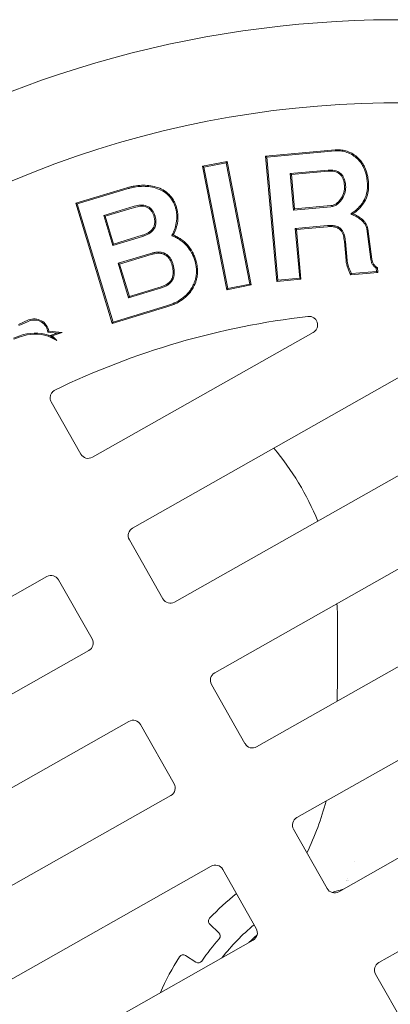
# Model space of a CAD drawing. Extents: x -1.5 to 15, y 1.5 to 28.2.
# Drawn here: x 2.8 to 2.9, y 26.3 to 26.6 of the extents above; entities that cross this region are included whole.
import ezdxf

# ---------------------------------------------------------------- set-up
doc = ezdxf.new("R2010")
doc.units = 0
doc.header["$MEASUREMENT"] = 0
doc.layers.get('0').update_dxf_attribs({"linetype": 'CONTINUOUS'})
doc.layers.add('image', color=7, linetype='CONTINUOUS')

# ---------------------------------------------------------------- blocks, each defined once
blk = doc.blocks.new('RWS_TOP')
at = {"color": 0, "linetype": 'Continuous', "lineweight": 0, "extrusion": (0, 1, 0)}
for p, q in [((1.2287, 0.292), (1.2287, 4.4248)), ((1.7336, 4.2876), (1.7336, 0.292)), ((2.2162, 0.292), (2.2162, 4.0096)), ((2.721, 3.7531), (2.721, 0.292)), ((3.2036, 0.292), (3.2036, 3.2596)), ((3.7084, 2.7995), (3.7084, 0.292)), ((1.2817, 0.651), (1.3472, 0.6851)), ((1.4371, 0.4681), (1.3667, 0.4459)), ((1.4371, 0.4681), (1.4371, 0.4681)), ((1.6828, 0.2413), (1.2795, 0.2413)), ((2.6702, 0.2413), (2.2669, 0.2413)), ((3.6577, 0.2413), (3.2543, 0.2413)), ((5.0296, -0.2313), (5.0246, -0.2714)), ((5.0362, -0.2322), (5.0312, -0.2724)), ((0.292, -0.2413), (0.6954, -0.2413)), ((0.7461, -0.292), (0.7461, -4.5533)), ((1.2287, -4.4248), (1.2287, -0.292)), ((1.2795, -0.2413), (1.6828, -0.2413)), ((1.7336, -0.292), (1.7336, -4.2876)), ((2.2162, -4.0096), (2.2162, -0.292)), ((2.2669, -0.2413), (2.6702, -0.2413)), ((2.721, -0.292), (2.721, -3.7531)), ((3.2036, -3.2596), (3.2036, -0.292)), ((3.2543, -0.2413), (3.6577, -0.2413)), ((3.7084, -0.292), (3.7084, -2.7995)), ((4.191, -1.7954), (4.191, -0.292)), ((4.2417, -0.2413), (4.5968, -0.2413)), ((5.0795, -0.3638), (5.0853, -0.2977)), ((5.0862, -0.3645), (5.092, -0.2982)), ((4.9461, -0.4177), (4.8984, -0.4493)), ((4.9362, -0.4322), (4.8984, -0.4493)), ((4.8984, -0.4493), (4.9343, -0.4397)), ((4.9231, -0.5002), (4.9699, -0.4357)), ((4.9343, -0.4397), (4.9231, -0.5002)), ((4.9428, -0.4305), (4.9343, -0.4397)), ((4.935, -0.4724), (4.9675, -0.4277)), ((4.9428, -0.4305), (4.935, -0.4724)), ((4.9503, -0.4229), (4.9362, -0.4322)), ((4.9362, -0.4322), (4.9428, -0.4305)), ((4.9503, -0.4229), (4.9461, -0.4177)), ((4.935, -0.4724), (4.9231, -0.5002)), ((4.7498, -1.1145), (4.824, -0.7859)), ((4.7564, -1.1159), (4.829, -0.7938)), ((4.829, -0.7938), (4.824, -0.7859)), ((4.824, -0.7859), (5.5508, -0.9497)), ((4.829, -0.7938), (5.5428, -0.9547)), ((2.3414, -0.9137), (2.2162, -0.8414)), ((4.9085, -0.9449), (4.8639, -1.1428)), ((4.9135, -0.9529), (4.8704, -1.1442)), ((4.9085, -0.9449), (4.9135, -0.9529)), ((5.1172, -0.9919), (4.9085, -0.9449)), ((5.1092, -0.997), (4.9135, -0.9529)), ((5.0726, -1.1898), (5.1172, -0.9919)), ((5.1172, -0.9919), (5.1092, -0.997)), ((5.5428, -0.9547), (5.4749, -1.2562)), ((5.5508, -0.9497), (5.4814, -1.2578)), ((5.5428, -0.9547), (5.5508, -0.9497)), ((5.0661, -1.1883), (5.1092, -0.997)), ((5.2253, -1.0164), (5.1848, -1.1965)), ((5.2303, -1.0244), (5.1913, -1.1979)), ((5.2253, -1.0164), (5.2303, -1.0244)), ((5.406, -1.057), (5.2253, -1.0164)), ((5.3981, -1.0621), (5.2303, -1.0244)), ((5.358, -1.2396), (5.3981, -1.0621)), ((5.3645, -1.2411), (5.406, -1.057)), ((5.406, -1.057), (5.3981, -1.0621)), ((5.1038, -1.3497), (5.1022, -1.3591)), ((4.6166, -1.6146), (4.6635, -1.4748)), ((4.625, -1.6104), (4.6677, -1.4833)), ((4.6677, -1.4833), (4.6635, -1.4748)), ((4.6635, -1.4748), (5.3717, -1.7117)), ((4.6677, -1.4833), (5.3632, -1.7159)), ((4.625, -1.6104), (4.6166, -1.6146)), ((5.3248, -1.8515), (4.6166, -1.6146)), ((5.3206, -1.8431), (4.625, -1.6104)), ((5.3632, -1.7159), (5.3206, -1.8431)), ((5.3717, -1.7117), (5.3248, -1.8515)), ((5.3632, -1.7159), (5.3717, -1.7117)), ((4.5004, -1.8878), (4.5597, -1.7573)), ((4.5093, -1.8844), (4.563, -1.7661)), ((4.563, -1.7661), (4.5597, -1.7573)), ((4.5597, -1.7573), (5.2399, -2.0658)), ((4.563, -1.7661), (5.2311, -2.0691)), ((5.3206, -1.8431), (5.3248, -1.8515)), ((4.5093, -1.8844), (4.5004, -1.8878)), ((4.7707, -2.0104), (4.5004, -1.8878)), ((4.7795, -2.007), (4.5093, -1.8844)), ((4.6941, -2.1794), (4.7707, -2.0104)), ((4.7001, -2.1822), (4.7795, -2.007)), ((4.7795, -2.007), (4.7707, -2.0104)), ((4.8792, -2.0522), (4.7877, -2.2539)), ((4.8825, -2.061), (4.7938, -2.2566)), ((4.8792, -2.0522), (4.8825, -2.061)), ((5.0777, -2.1423), (4.8792, -2.0522)), ((5.0689, -2.1456), (4.8825, -2.061)), ((5.2311, -2.0691), (5.0633, -2.4392)), ((5.2399, -2.0658), (5.0693, -2.4421)), ((5.2311, -2.0691), (5.2399, -2.0658)), ((4.3116, -2.3043), (4.3781, -2.1576)), ((4.979, -2.3439), (5.0689, -2.1456)), ((4.985, -2.3468), (5.0777, -2.1423)), ((5.0777, -2.1423), (5.0689, -2.1456)), ((4.3204, -2.301), (4.3823, -2.1646)), ((4.4626, -2.1812), (4.5657, -2.228)), ((4.4652, -2.175), (4.5684, -2.2219)), ((4.635, -2.2434), (4.6341, -2.2368)), ((4.3204, -2.301), (4.3116, -2.3043)), ((4.3376, -2.3161), (4.3116, -2.3043)), ((4.3375, -2.3087), (4.3204, -2.301)), ((4.5661, -2.3806), (4.3966, -2.3125)), ((4.5685, -2.3744), (4.399, -2.3062)), ((4.6922, -2.3354), (4.6868, -2.3476))]:
    blk.add_line(p, q, dxfattribs=at)
at = {"color": 0, "linetype": 'Continuous', "lineweight": 0}
for centre, radius, start, end in [((0, 0), 5.8928, 97.14001, 262.85999), ((0, 0), 5.8928, 277.14001, 82.85999), ((0, 0), 6.3868, 295.61244, 64.38756), ((0, 0), 1.5368, 27.91944, 36.91347), ((0, 0), 1.4127, 19.08325, 25.91675), ((0, 0), 1.3279, 10.46955, 22.28619), ((0, 0), 1.3279, 10.46938, 22.2884), ((0, 0), 1.5368, 17.08056, 17.08067), ((0, 0), 1.5368, 9.03375, 17.08056), ((0, 0), 1.27, 11.61741, 14.64747), ((0, 0), 1.27, 345.35253, 348.38259), ((3.0285, 0.8115), 1.8376, 214.95308, 225.19501), ((4.7549, -0.2208), 0.2745, 314.17144, 349.38226), ((4.7549, -0.2208), 0.2811, 314.0444, 349.42441), ((0, 0), 4.6568, 337.05864, 356.36492), ((0, 0), 1.3149, 343.46122, 343.46129), ((0, 0), 1.3149, 343.89436, 343.89519), ((0, 0), 1.3279, 343.439, 343.43979), ((0, 0), 1.3279, 343.43828, 343.43908), ((4.9991, -0.3529), 0.0812, 247.08227, 352.31855), ((4.9991, -0.3529), 0.0878, 250.56457, 352.42232), ((0, 0), 1.4127, 340.89558, 340.89564), ((3.4134, 0.331), 1.6123, 240, 244.56641), ((3.4134, 0.331), 1.6123, 262.52199, 280.54208)]:
    blk.add_arc(centre, radius, start, end, dxfattribs=at)
for centre, major_axis, ratio, start_param, end_param in [((1.3355, 0.7077), (-0.0075, -0.0242), 0.999981, 0.78177, 2.359823), ((1.2934, 0.6285), (-0.008, -0.0241), 0.999981, 3.940783, 5.483939), ((1.4447, 0.4439), (0.0225, -0.0118), 0.999981, 0.78177, 2.359823), ((1.359, 0.4702), (0.0227, -0.0114), 0.999981, 3.940784, 5.483995), ((1.2796, 0.2922), (-0.036, -0.036), 0.997265, 5.499157, 7.067214), ((1.6827, 0.2922), (0.036, -0.036), 0.997265, 5.499157, 7.067214), ((2.267, 0.2922), (-0.036, -0.036), 0.997265, 5.499157, 7.067214), ((2.6701, 0.2922), (0.036, -0.036), 0.997265, 5.499157, 7.067214), ((3.2544, 0.2922), (-0.036, -0.036), 0.997265, 5.499157, 7.067214), ((3.6575, 0.2922), (0.036, -0.036), 0.997265, 5.499157, 7.067214), ((0.6953, -0.2922), (-0.036, -0.036), 0.997265, 2.357564, 3.925621), ((1.2796, -0.2922), (0.036, -0.036), 0.997265, 2.357564, 3.925621), ((1.6827, -0.2922), (-0.036, -0.036), 0.997265, 2.357564, 3.925621), ((2.267, -0.2922), (0.036, -0.036), 0.997265, 2.357564, 3.925621), ((2.6701, -0.2922), (-0.036, -0.036), 0.997265, 2.357564, 3.925621), ((3.2544, -0.2922), (0.036, -0.036), 0.997265, 2.357564, 3.925621), ((3.6575, -0.2922), (-0.036, -0.036), 0.997265, 2.357564, 3.925621), ((4.2419, -0.2922), (0.036, -0.036), 0.997265, 2.357564, 3.925621), ((2.552, -1.0621), (0.0129, 0.0219), 0.280698, 0.002047, 0.007281), ((2.5821, -1.0508), (-0.0173, 0.0107), 0.002132, 5.920149, 6.213557), ((3.5476, 0.5634), (-0.9403, -1.6287), 0.989768, 6.257389, 6.283185)]:
    blk.add_ellipse(centre, major_axis=major_axis, ratio=ratio, start_param=start_param, end_param=end_param, dxfattribs=at)
for points, knots in [([(4.6474, -0.2952), (4.6476, -0.2917), (4.6475, -0.2882), (4.6464, -0.2809), (4.6455, -0.2772), (4.6417, -0.2676), (4.6383, -0.2621), (4.6293, -0.2526), (4.624, -0.2487), (4.6146, -0.2444), (4.611, -0.2432), (4.6039, -0.2417), (4.6003, -0.2413), (4.5968, -0.2413)], [-0.08308449, -0.08308449, -0.08308449, -0.08308449, -0.07246075, -0.07246075, -0.06110218, -0.06110218, -0.04155629, -0.04155629, -0.02200953, -0.02200953, -0.01063656, -0.01063656, 0, 0, 0, 0]), ([(4.7746, -1.3115), (4.7703, -1.3042), (4.7659, -1.2968), (4.7585, -1.2815), (4.7554, -1.2736), (4.7473, -1.2494), (4.7438, -1.2327), (4.7404, -1.1988), (4.7406, -1.1818), (4.7427, -1.1563), (4.7437, -1.1479), (4.7464, -1.1311), (4.7481, -1.1228), (4.7498, -1.1145)], [0, 0, 0, 0, 0.000252884, 0.000252884, 0.000505767, 0.000505767, 0.001011534, 0.001011534, 0.001517302, 0.001517302, 0.001770185, 0.001770185, 0.002023069, 0.002023069, 0.002023069, 0.002023069]), ([(4.7802, -1.3079), (4.7759, -1.3006), (4.7718, -1.2936), (4.7647, -1.2789), (4.7616, -1.2713), (4.7538, -1.2478), (4.7504, -1.2315), (4.7471, -1.1986), (4.7473, -1.182), (4.7493, -1.157), (4.7503, -1.1488), (4.753, -1.1324), (4.7547, -1.1242), (4.7564, -1.1159)], [0, 0, 0, 0, 0.000244794, 0.000244794, 0.000491596, 0.000491596, 0.000985202, 0.000985202, 0.001478808, 0.001478808, 0.001725611, 0.001725611, 0.001971805, 0.001971805, 0.001971805, 0.001971805]), ([(4.8639, -1.1428), (4.8639, -1.1428), (4.8639, -1.1429), (4.8625, -1.1498), (4.8611, -1.1572), (4.8601, -1.1682), (4.8599, -1.172), (4.8599, -1.1796), (4.8602, -1.1834), (4.8611, -1.1908), (4.8616, -1.1945), (4.8633, -1.202), (4.8644, -1.2057), (4.8684, -1.2164), (4.8722, -1.2235), (4.8815, -1.2357), (4.8869, -1.2411), (4.8988, -1.2506), (4.9054, -1.2546), (4.9153, -1.2595), (4.9186, -1.261), (4.9254, -1.2639), (4.9289, -1.2652), (4.9395, -1.2687), (4.9465, -1.2705), (4.9534, -1.2722), (4.9535, -1.2723), (4.9535, -1.2723)], [0, 0, 0, 0, 0.00000095, 0.00000095, 0.00022299, 0.00022299, 0.00033401, 0.00033401, 0.000445029, 0.000445029, 0.000556049, 0.000556049, 0.000667069, 0.000667069, 0.000889109, 0.000889109, 0.001111149, 0.001111149, 0.001333189, 0.001333189, 0.001444208, 0.001444208, 0.001555228, 0.001555228, 0.001777268, 0.001777268, 0.001778941, 0.001778941, 0.001778941, 0.001778941]), ([(4.8704, -1.1442), (4.869, -1.1511), (4.8678, -1.1581), (4.8668, -1.1687), (4.8666, -1.1722), (4.8666, -1.1793), (4.8668, -1.1828), (4.8677, -1.1899), (4.8682, -1.1934), (4.8698, -1.2003), (4.8708, -1.2037), (4.8745, -1.2136), (4.8779, -1.2199), (4.8865, -1.2312), (4.8915, -1.2363), (4.9026, -1.2451), (4.9086, -1.2488), (4.9181, -1.2535), (4.9214, -1.2549), (4.9279, -1.2577), (4.9312, -1.259), (4.9413, -1.2623), (4.9481, -1.264), (4.955, -1.2658)], [0, 0, 0, 0, 0.000209777, 0.000209777, 0.000314666, 0.000314666, 0.000419554, 0.000419554, 0.000524443, 0.000524443, 0.000629331, 0.000629331, 0.000839108, 0.000839108, 0.001048886, 0.001048886, 0.001258663, 0.001258663, 0.001363551, 0.001363551, 0.00146844, 0.00146844, 0.001678217, 0.001678217, 0.001678217, 0.001678217]), ([(4.9535, -1.2723), (4.9536, -1.2723), (4.9536, -1.2723), (4.96, -1.2736), (4.9667, -1.2749), (4.9771, -1.2757), (4.9805, -1.2758), (4.9873, -1.2758), (4.9906, -1.2757), (4.9978, -1.275), (5.0014, -1.2743), (5.008, -1.2727), (5.0113, -1.2718), (5.0182, -1.2693), (5.0214, -1.2677), (5.0275, -1.2644), (5.0305, -1.2625), (5.0363, -1.2582), (5.039, -1.2558), (5.044, -1.2508), (5.0462, -1.2482), (5.0527, -1.2401), (5.0565, -1.234), (5.0625, -1.2218), (5.0651, -1.2155), (5.0694, -1.2027), (5.071, -1.1962), (5.0726, -1.1899), (5.0726, -1.1899), (5.0726, -1.1898)], [0, 0, 0, 0, 0.000001699, 0.000001699, 0.000207441, 0.000207441, 0.000310312, 0.000310312, 0.000413183, 0.000413183, 0.000516054, 0.000516054, 0.000618925, 0.000618925, 0.000721796, 0.000721796, 0.000824667, 0.000824667, 0.000927538, 0.000927538, 0.001030409, 0.001030409, 0.001236151, 0.001236151, 0.001441893, 0.001441893, 0.001647635, 0.001647635, 0.001648353, 0.001648353, 0.001648353, 0.001648353]), ([(4.955, -1.2658), (4.9613, -1.267), (4.9677, -1.2683), (4.9774, -1.2691), (4.9806, -1.2692), (4.9871, -1.2691), (4.9904, -1.269), (4.9968, -1.2684), (5, -1.2678), (5.0063, -1.2663), (5.0094, -1.2654), (5.0155, -1.2632), (5.0184, -1.2618), (5.0241, -1.2586), (5.0268, -1.2569), (5.032, -1.2531), (5.0345, -1.2509), (5.039, -1.2463), (5.0412, -1.2439), (5.0472, -1.2363), (5.0506, -1.2308), (5.0564, -1.2191), (5.0588, -1.2131), (5.063, -1.2009), (5.0645, -1.1946), (5.0661, -1.1883)], [0, 0, 0, 0, 0.000193125, 0.000193125, 0.000289688, 0.000289688, 0.000386251, 0.000386251, 0.000482813, 0.000482813, 0.000579376, 0.000579376, 0.000675939, 0.000675939, 0.000772501, 0.000772501, 0.000869064, 0.000869064, 0.000965627, 0.000965627, 0.001158752, 0.001158752, 0.001351878, 0.001351878, 0.001545003, 0.001545003, 0.001545003, 0.001545003]), ([(5.1848, -1.1965), (5.1848, -1.1966), (5.1848, -1.1966), (5.1836, -1.2029), (5.1823, -1.2092), (5.1806, -1.2223), (5.1801, -1.229), (5.1804, -1.2492), (5.183, -1.263), (5.1922, -1.2816), (5.1962, -1.2875), (5.2057, -1.2978), (5.2112, -1.3021), (5.2228, -1.3094), (5.229, -1.3124), (5.2416, -1.3171), (5.248, -1.3188), (5.2542, -1.3204), (5.2543, -1.3204), (5.2543, -1.3205)], [0, 0, 0, 0, 0.000001028, 0.000001028, 0.000202449, 0.000202449, 0.00040387, 0.00040387, 0.000806712, 0.000806712, 0.001008133, 0.001008133, 0.001209554, 0.001209554, 0.001410975, 0.001410975, 0.001612396, 0.001612396, 0.001614861, 0.001614861, 0.001614861, 0.001614861]), ([(5.1913, -1.1979), (5.1901, -1.2041), (5.1889, -1.2104), (5.188, -1.2166), (5.1872, -1.2229), (5.1867, -1.2293), (5.1868, -1.2356), (5.187, -1.2483), (5.1895, -1.2611), (5.1951, -1.2725), (5.1979, -1.2781), (5.2015, -1.2835), (5.2058, -1.2881), (5.2102, -1.2928), (5.2152, -1.2967), (5.2206, -1.3001), (5.2259, -1.3035), (5.2317, -1.3063), (5.2376, -1.3085), (5.2435, -1.3107), (5.2497, -1.3123), (5.2558, -1.314)], [0.000000005, 0.000000005, 0.000000005, 0.000000005, 0.000189288, 0.000189288, 0.000189288, 0.000378576, 0.000378576, 0.000378576, 0.000757153, 0.000757153, 0.000757153, 0.000946441, 0.000946441, 0.000946441, 0.001135729, 0.001135729, 0.001135729, 0.001325017, 0.001325017, 0.001325017, 0.001514306, 0.001514306, 0.001514306, 0.001514306]), ([(5.4814, -1.2578), (5.4796, -1.2649), (5.4779, -1.272), (5.474, -1.2862), (5.4718, -1.2932), (5.4644, -1.314), (5.4587, -1.3276), (5.4452, -1.3537), (5.4374, -1.3662), (5.42, -1.3899), (5.4103, -1.401), (5.3889, -1.4211), (5.3774, -1.4304), (5.3523, -1.4457), (5.3387, -1.4517), (5.3104, -1.4597), (5.2958, -1.4617), (5.2737, -1.4618), (5.2663, -1.4614), (5.2518, -1.4596), (5.2445, -1.4582), (5.2373, -1.4568)], [0, 0, 0, 0, 0.000217806, 0.000217806, 0.000435612, 0.000435612, 0.000871225, 0.000871225, 0.001306837, 0.001306837, 0.001742449, 0.001742449, 0.002178062, 0.002178062, 0.002613674, 0.002613674, 0.003049286, 0.003049286, 0.003267093, 0.003267093, 0.003484899, 0.003484899, 0.003484899, 0.003484899]), ([(5.4749, -1.2562), (5.4731, -1.2634), (5.4714, -1.2704), (5.4676, -1.2843), (5.4654, -1.2911), (5.4582, -1.3115), (5.4526, -1.3248), (5.4395, -1.3503), (5.4319, -1.3625), (5.4149, -1.3856), (5.4054, -1.3964), (5.3846, -1.416), (5.3734, -1.425), (5.3493, -1.4397), (5.3364, -1.4455), (5.3092, -1.4531), (5.2952, -1.455), (5.2739, -1.4551), (5.2669, -1.4547), (5.2529, -1.453), (5.2459, -1.4517), (5.2388, -1.4503)], [0, 0, 0, 0, 0.000211061, 0.000211061, 0.000422608, 0.000422608, 0.000845703, 0.000845703, 0.001268797, 0.001268797, 0.001691892, 0.001691892, 0.002114986, 0.002114986, 0.002538081, 0.002538081, 0.002961175, 0.002961175, 0.003172722, 0.003172722, 0.003382302, 0.003382302, 0.003382302, 0.003382302]), ([(5.2543, -1.3205), (5.2544, -1.3205), (5.2545, -1.3205), (5.2605, -1.3216), (5.2667, -1.3228), (5.2796, -1.324), (5.2862, -1.3238), (5.2991, -1.322), (5.3056, -1.3204), (5.318, -1.3153), (5.3238, -1.3118), (5.3393, -1.2991), (5.347, -1.2883), (5.3582, -1.2652), (5.3615, -1.2528), (5.3645, -1.2412), (5.3645, -1.2411), (5.3645, -1.2411)], [0, 0, 0, 0, 0.000002452, 0.000002452, 0.000193257, 0.000193257, 0.000384061, 0.000384061, 0.000574866, 0.000574866, 0.00076567, 0.00076567, 0.001147279, 0.001147279, 0.001528888, 0.001528888, 0.001529904, 0.001529904, 0.001529904, 0.001529904]), ([(5.2558, -1.314), (5.2618, -1.3151), (5.2677, -1.3162), (5.2797, -1.3173), (5.2858, -1.3171), (5.2978, -1.3155), (5.3037, -1.314), (5.3148, -1.3094), (5.3201, -1.3062), (5.3341, -1.2947), (5.3413, -1.2847), (5.3519, -1.263), (5.355, -1.2512), (5.358, -1.2396)], [0, 0, 0, 0, 0.000178582, 0.000178582, 0.000357164, 0.000357164, 0.000535746, 0.000535746, 0.000714328, 0.000714328, 0.001071492, 0.001071492, 0.001428655, 0.001428655, 0.001428655, 0.001428655]), ([(4.9062, -1.4016), (4.8996, -1.3999), (4.893, -1.3983), (4.8799, -1.3943), (4.8735, -1.392), (4.8545, -1.3841), (4.8424, -1.3777), (4.8254, -1.3662), (4.82, -1.3621), (4.8095, -1.3533), (4.8045, -1.3487), (4.795, -1.3389), (4.7906, -1.3336), (4.7823, -1.3228), (4.7784, -1.3171), (4.7746, -1.3115)], [0, 0, 0, 0, 0.000205292, 0.000205292, 0.000410583, 0.000410583, 0.000821167, 0.000821167, 0.001026458, 0.001026458, 0.00123175, 0.00123175, 0.001437042, 0.001437042, 0.001642333, 0.001642333, 0.001642333, 0.001642333]), ([(4.9077, -1.3951), (4.9011, -1.3935), (4.8947, -1.3918), (4.882, -1.388), (4.8758, -1.3858), (4.8575, -1.3781), (4.8457, -1.3719), (4.8294, -1.3609), (4.8241, -1.3569), (4.814, -1.3483), (4.8091, -1.3438), (4.8, -1.3344), (4.7957, -1.3294), (4.7878, -1.319), (4.784, -1.3135), (4.7802, -1.3079)], [0, 0, 0, 0, 0.00019757, 0.00019757, 0.000396783, 0.000396783, 0.000795209, 0.000795209, 0.000994422, 0.000994422, 0.001193635, 0.001193635, 0.001392848, 0.001392848, 0.001590036, 0.001590036, 0.001590036, 0.001590036]), ([(5.1022, -1.3591), (5.0952, -1.3641), (5.0881, -1.3692), (5.0735, -1.3783), (5.0659, -1.3824), (5.0424, -1.3936), (5.0261, -1.3995), (4.9923, -1.4069), (4.9749, -1.4083), (4.949, -1.4079), (4.9403, -1.4073), (4.9232, -1.405), (4.9147, -1.4033), (4.9062, -1.4016)], [0, 0, 0, 0, 0.000257105, 0.000257105, 0.00051421, 0.00051421, 0.00102842, 0.00102842, 0.00154263, 0.00154263, 0.001799735, 0.001799735, 0.00205684, 0.00205684, 0.00205684, 0.00205684]), ([(5.1038, -1.3497), (5.102, -1.351), (5.1002, -1.3524), (5.0913, -1.3587), (5.0844, -1.3637), (5.0702, -1.3725), (5.0628, -1.3765), (5.04, -1.3874), (5.024, -1.3931), (4.9914, -1.4002), (4.9746, -1.4016), (4.9493, -1.4012), (4.9409, -1.4006), (4.9244, -1.3984), (4.9161, -1.3968), (4.9077, -1.3951)], [0, 0, 0, 0, 0.000065573, 0.000065573, 0.000316275, 0.000316275, 0.000566976, 0.000566976, 0.001068379, 0.001068379, 0.001569782, 0.001569782, 0.001820484, 0.001820484, 0.002069553, 0.002069553, 0.002069553, 0.002069553]), ([(5.2373, -1.4568), (5.2304, -1.455), (5.2235, -1.4533), (5.2099, -1.4488), (5.2033, -1.4462), (5.1903, -1.4403), (5.1839, -1.4371), (5.1716, -1.4298), (5.1657, -1.4258), (5.1485, -1.4131), (5.1379, -1.4035), (5.1234, -1.3877), (5.1189, -1.3822), (5.1103, -1.3708), (5.1062, -1.365), (5.1022, -1.3591)], [0, 0, 0, 0, 0.000211793, 0.000211793, 0.000423586, 0.000423586, 0.000635379, 0.000635379, 0.000847172, 0.000847172, 0.001270758, 0.001270758, 0.001482551, 0.001482551, 0.001694343, 0.001694343, 0.001694343, 0.001694343]), ([(5.2388, -1.4503), (5.2319, -1.4485), (5.2252, -1.4468), (5.2123, -1.4426), (5.2059, -1.44), (5.1932, -1.4343), (5.1871, -1.4312), (5.1753, -1.4242), (5.1695, -1.4203), (5.1528, -1.408), (5.1425, -1.3987), (5.1285, -1.3834), (5.1241, -1.3781), (5.1157, -1.367), (5.1117, -1.3612), (5.1064, -1.3535), (5.1051, -1.3516), (5.1038, -1.3497)], [0, 0, 0, 0, 0.000204035, 0.000204035, 0.000410044, 0.000410044, 0.000616053, 0.000616053, 0.000822062, 0.000822062, 0.00123408, 0.00123408, 0.001440089, 0.001440089, 0.001646098, 0.001646098, 0.001711443, 0.001711443, 0.001711443, 0.001711443]), ([(4.191, -1.7954), (4.191, -1.8001), (4.1916, -1.8048), (4.1945, -1.8154), (4.1971, -1.821), (4.2043, -1.8312), (4.2088, -1.8355), (4.2193, -1.8425), (4.2252, -1.8449), (4.2376, -1.8474), (4.244, -1.8475), (4.2563, -1.8452), (4.2622, -1.8429), (4.2728, -1.8364), (4.2774, -1.8323), (4.2842, -1.8237), (4.2866, -1.8195), (4.2884, -1.8152)], [-0.1410603, -0.1410603, -0.1410603, -0.1410603, -0.1268638, -0.1268638, -0.1082684, -0.1082684, -0.0895935, -0.0895935, -0.0705712, -0.0705712, -0.0515448, -0.0515448, -0.0328672, -0.0328672, -0.0142695, -0.0142695, 0, 0, 0, 0]), ([(4.3823, -2.1646), (4.3816, -2.1634), (4.3809, -2.1623), (4.3795, -2.1599), (4.3788, -2.1587), (4.3781, -2.1576)], [0, 0, 0, 0, 0.0003831809, 0.0003831809, 0.0007663618, 0.0007663618, 0.0007663618, 0.0007663618]), ([(4.3781, -2.1576), (4.3929, -2.1588), (4.4078, -2.1602), (4.4297, -2.1641), (4.437, -2.1656), (4.4513, -2.1697), (4.4583, -2.1723), (4.4652, -2.175)], [0, 0, 0, 0, 0.0004466212, 0.0004466212, 0.0006699317, 0.0006699317, 0.0008932423, 0.0008932423, 0.0008932423, 0.0008932423]), ([(4.3823, -2.1646), (4.3955, -2.1658), (4.4084, -2.1671), (4.4284, -2.1707), (4.4355, -2.1721), (4.4492, -2.176), (4.4557, -2.1785), (4.4626, -2.1812)], [0, 0, 0, 0, 0.0003903506, 0.0003903506, 0.0006085646, 0.0006085646, 0.0008250376, 0.0008250376, 0.0008250376, 0.0008250376]), ([(4.6341, -2.2368), (4.6376, -2.2361), (4.6412, -2.2354), (4.648, -2.233), (4.6513, -2.2314), (4.6607, -2.226), (4.6663, -2.2213), (4.6759, -2.2106), (4.6802, -2.2047), (4.6878, -2.1924), (4.691, -2.1859), (4.6941, -2.1794)], [0, 0, 0, 0, 0.0001073264, 0.0001073264, 0.0002146528, 0.0002146528, 0.0004293056, 0.0004293056, 0.0006439584, 0.0006439584, 0.0008586112, 0.0008586112, 0.0008586112, 0.0008586112]), ([(4.635, -2.2434), (4.6351, -2.2434), (4.6352, -2.2433), (4.6388, -2.2426), (4.6429, -2.2419), (4.6507, -2.2391), (4.6543, -2.2374), (4.6646, -2.2314), (4.6708, -2.2262), (4.6813, -2.2146), (4.6857, -2.2085), (4.6936, -2.1956), (4.697, -2.1888), (4.7001, -2.1823), (4.7001, -2.1822), (4.7001, -2.1822)], [0, 0, 0, 0, 0.0000037841, 0.0000037841, 0.0001191673, 0.0001191673, 0.0002345505, 0.0002345505, 0.0004653169, 0.0004653169, 0.0006960833, 0.0006960833, 0.0009268497, 0.0009268497, 0.0009276553, 0.0009276553, 0.0009276553, 0.0009276553]), ([(4.5657, -2.228), (4.5657, -2.228), (4.5658, -2.228), (4.571, -2.2303), (4.5763, -2.2326), (4.5873, -2.2368), (4.5929, -2.2386), (4.6044, -2.2417), (4.6102, -2.243), (4.6195, -2.244), (4.6227, -2.2441), (4.6289, -2.2439), (4.6318, -2.2437), (4.6348, -2.2434), (4.6349, -2.2434), (4.635, -2.2434)], [0, 0, 0, 0, 0.0000005776, 0.0000005776, 0.0001794941, 0.0001794941, 0.0003584106, 0.0003584106, 0.0005373271, 0.0005373271, 0.0006267854, 0.0006267854, 0.0007162437, 0.0007162437, 0.0007198889, 0.0007198889, 0.0007198889, 0.0007198889]), ([(4.5684, -2.2219), (4.5736, -2.2242), (4.5789, -2.2264), (4.5895, -2.2305), (4.5949, -2.2323), (4.6059, -2.2352), (4.6114, -2.2365), (4.6199, -2.2374), (4.6227, -2.2374), (4.6284, -2.2373), (4.6313, -2.237), (4.6341, -2.2368)], [0, 0, 0, 0, 0.0001711258, 0.0001711258, 0.0003422516, 0.0003422516, 0.0005133775, 0.0005133775, 0.0005989404, 0.0005989404, 0.0006845033, 0.0006845033, 0.0006845033, 0.0006845033]), ([(4.7877, -2.2539), (4.7877, -2.254), (4.7877, -2.254), (4.7864, -2.2571), (4.7851, -2.2605), (4.783, -2.2676), (4.7822, -2.2712), (4.7813, -2.2785), (4.7811, -2.282), (4.7811, -2.2893), (4.7814, -2.293), (4.7825, -2.3001), (4.7832, -2.3035), (4.7849, -2.3104), (4.786, -2.3138), (4.7896, -2.3237), (4.7924, -2.33), (4.8023, -2.3484), (4.8107, -2.3598), (4.8257, -2.3745), (4.8312, -2.3791), (4.8431, -2.387), (4.8492, -2.3901), (4.8552, -2.3932), (4.8553, -2.3932), (4.8554, -2.3932)], [0, 0, 0, 0, 0.000001499, 0.000001499, 0.000106441, 0.000106441, 0.000211383, 0.000211383, 0.000316324, 0.000316324, 0.000421266, 0.000421266, 0.000526208, 0.000526208, 0.00063115, 0.00063115, 0.000841034, 0.000841034, 0.001260801, 0.001260801, 0.001470684, 0.001470684, 0.001680568, 0.001680568, 0.001683434, 0.001683434, 0.001683434, 0.001683434]), ([(4.7938, -2.2566), (4.7926, -2.2596), (4.7913, -2.2627), (4.7895, -2.2691), (4.7888, -2.2724), (4.7879, -2.279), (4.7878, -2.2823), (4.7878, -2.2889), (4.7881, -2.2923), (4.789, -2.2988), (4.7897, -2.3021), (4.7913, -2.3085), (4.7923, -2.3117), (4.7957, -2.3211), (4.7985, -2.3271), (4.8078, -2.3447), (4.8159, -2.3555), (4.8301, -2.3695), (4.8352, -2.3738), (4.8463, -2.3811), (4.8522, -2.3841), (4.8582, -2.3872)], [0, 0, 0, 0, 0.000099135, 0.000099135, 0.000198271, 0.000198271, 0.000297406, 0.000297406, 0.000396542, 0.000396542, 0.000495677, 0.000495677, 0.000594813, 0.000594813, 0.000793084, 0.000793084, 0.001189626, 0.001189626, 0.001387897, 0.001387897, 0.001586167, 0.001586167, 0.001586167, 0.001586167]), ([(4.399, -2.3062), (4.3989, -2.3062), (4.3989, -2.3062), (4.394, -2.3045), (4.3889, -2.3026), (4.3777, -2.3003), (4.3719, -2.2999), (4.3606, -2.3006), (4.3549, -2.3016), (4.3451, -2.3049), (4.3412, -2.3068), (4.3375, -2.3087)], [0, 0, 0, 0, 0.0000013799, 0.0000013799, 0.0001677565, 0.0001677565, 0.0003341332, 0.0003341332, 0.0005005098, 0.0005005098, 0.0006324384, 0.0006324384, 0.0006324384, 0.0006324384]), ([(4.3375, -2.3087), (4.3375, -2.3096), (4.3375, -2.3104), (4.3375, -2.3113), (4.3375, -2.3121), (4.3376, -2.3129), (4.3376, -2.3145), (4.3376, -2.3153), (4.3376, -2.3161)], [0, 0, 0, 0, 0.0002659425, 0.0002659425, 0.0002659425, 0.0005157656, 0.0005157656, 0.0007655887, 0.0007655887, 0.0007655887, 0.0007655887]), ([(4.3966, -2.3125), (4.3918, -2.3107), (4.3869, -2.309), (4.377, -2.3069), (4.3718, -2.3066), (4.3615, -2.3072), (4.3564, -2.3081), (4.3468, -2.3114), (4.3422, -2.3138), (4.3376, -2.3161)], [0, 0, 0, 0, 0.0001517258, 0.0001517258, 0.0003034516, 0.0003034516, 0.0004551774, 0.0004551774, 0.0006069032, 0.0006069032, 0.0006069032, 0.0006069032]), ([(4.6922, -2.3354), (4.6891, -2.3377), (4.686, -2.3399), (4.674, -2.3486), (4.6655, -2.3547), (4.6471, -2.3651), (4.6375, -2.3697), (4.6229, -2.3751), (4.618, -2.3765), (4.608, -2.3786), (4.6029, -2.3792), (4.5928, -2.3797), (4.5877, -2.3794), (4.5782, -2.3778), (4.5736, -2.3762), (4.5685, -2.3744)], [0, 0, 0, 0, 0.00010901, 0.00010901, 0.000420286, 0.000420286, 0.000731563, 0.000731563, 0.000887201, 0.000887201, 0.001042839, 0.001042839, 0.001198477, 0.001198477, 0.001352775, 0.001352775, 0.001352775, 0.001352775]), ([(4.809, -2.5148), (4.8007, -2.5107), (4.7926, -2.5067), (4.7773, -2.4977), (4.77, -2.4926), (4.7491, -2.4758), (4.7367, -2.4627), (4.7167, -2.4333), (4.7091, -2.417), (4.7008, -2.3913), (4.6986, -2.3827), (4.6954, -2.3651), (4.6944, -2.356), (4.693, -2.343), (4.6926, -2.3392), (4.6922, -2.3354)], [0, 0, 0, 0, 0.000264605, 0.000264605, 0.00053098, 0.00053098, 0.001063729, 0.001063729, 0.001596479, 0.001596479, 0.001862853, 0.001862853, 0.002129228, 0.002129228, 0.002239697, 0.002239697, 0.002239697, 0.002239697]), ([(4.6868, -2.3476), (4.678, -2.354), (4.6691, -2.3603), (4.6501, -2.371), (4.6403, -2.3758), (4.6249, -2.3814), (4.6197, -2.383), (4.609, -2.3852), (4.6036, -2.3859), (4.5927, -2.3863), (4.5872, -2.3861), (4.5764, -2.3842), (4.5713, -2.3824), (4.5661, -2.3806)], [0, 0, 0, 0, 0.000326429, 0.000326429, 0.000652859, 0.000652859, 0.000816074, 0.000816074, 0.000979288, 0.000979288, 0.001142503, 0.001142503, 0.001305718, 0.001305718, 0.001305718, 0.001305718]), ([(4.8062, -2.5208), (4.7979, -2.5168), (4.7896, -2.5127), (4.7737, -2.5033), (4.7661, -2.498), (4.7444, -2.4806), (4.7316, -2.4671), (4.7108, -2.4365), (4.7029, -2.4195), (4.6944, -2.3931), (4.6921, -2.3841), (4.6888, -2.366), (4.6878, -2.3568), (4.6868, -2.3476)], [0, 0, 0, 0, 0.000273962, 0.000273962, 0.000547925, 0.000547925, 0.001095849, 0.001095849, 0.001643774, 0.001643774, 0.001917736, 0.001917736, 0.002191698, 0.002191698, 0.002191698, 0.002191698]), ([(4.8554, -2.3932), (4.8555, -2.3933), (4.8556, -2.3933), (4.8613, -2.3957), (4.8671, -2.3981), (4.8793, -2.4021), (4.8857, -2.4037), (4.8986, -2.4057), (4.9052, -2.4062), (4.9186, -2.4055), (4.9253, -2.4042), (4.9445, -2.3974), (4.9558, -2.3893), (4.969, -2.3745), (4.9728, -2.3691), (4.9794, -2.358), (4.9822, -2.3524), (4.985, -2.3469), (4.985, -2.3468), (4.985, -2.3468)], [0, 0, 0, 0, 0.000002894, 0.000002894, 0.000198155, 0.000198155, 0.000393416, 0.000393416, 0.000588677, 0.000588677, 0.000783937, 0.000783937, 0.001174459, 0.001174459, 0.00136972, 0.00136972, 0.001564981, 0.001564981, 0.001566393, 0.001566393, 0.001566393, 0.001566393]), ([(4.8582, -2.3872), (4.8639, -2.3895), (4.8695, -2.3918), (4.8811, -2.3957), (4.8871, -2.3972), (4.8992, -2.3991), (4.9054, -2.3995), (4.9177, -2.3989), (4.9237, -2.3977), (4.9411, -2.3916), (4.9514, -2.3842), (4.9637, -2.3704), (4.9672, -2.3654), (4.9735, -2.3549), (4.9763, -2.3494), (4.979, -2.3439)], [0, 0, 0, 0, 0.000182855, 0.000182855, 0.00036571, 0.00036571, 0.000548566, 0.000548566, 0.000731421, 0.000731421, 0.001097131, 0.001097131, 0.001279986, 0.001279986, 0.001462842, 0.001462842, 0.001462842, 0.001462842]), ([(5.0633, -2.4392), (5.0609, -2.4441), (5.0586, -2.4489), (5.0536, -2.4581), (5.0508, -2.4626), (5.0448, -2.4711), (5.0416, -2.4752), (5.0347, -2.4833), (5.0311, -2.4872), (5.02, -2.498), (5.0115, -2.5045), (4.9982, -2.5131), (4.9937, -2.5157), (4.9844, -2.5204), (4.9796, -2.5225), (4.9746, -2.5247)], [0, 0, 0, 0, 0.000155848, 0.000155848, 0.000312445, 0.000312445, 0.000469042, 0.000469042, 0.00062564, 0.00062564, 0.000938834, 0.000938834, 0.001095432, 0.001095432, 0.001250715, 0.001250715, 0.001250715, 0.001250715]), ([(5.0693, -2.4421), (5.0669, -2.447), (5.0646, -2.4519), (5.0593, -2.4615), (5.0564, -2.4662), (5.0501, -2.4751), (5.0467, -2.4794), (5.0397, -2.4878), (5.036, -2.4918), (5.0242, -2.5032), (5.0154, -2.5099), (5.0016, -2.5188), (4.9969, -2.5216), (4.9872, -2.5265), (4.9821, -2.5287), (4.9771, -2.5309)], [0, 0, 0, 0, 0.000162491, 0.000162491, 0.000324982, 0.000324982, 0.000487473, 0.000487473, 0.000649965, 0.000649965, 0.000974947, 0.000974947, 0.001137438, 0.001137438, 0.001299929, 0.001299929, 0.001299929, 0.001299929]), ([(4.9771, -2.5309), (4.9703, -2.5336), (4.9634, -2.5362), (4.9493, -2.5404), (4.9421, -2.5419), (4.9275, -2.5441), (4.9202, -2.5448), (4.9055, -2.5452), (4.8981, -2.5449), (4.8761, -2.5431), (4.8616, -2.5404), (4.8404, -2.5342), (4.8335, -2.5318), (4.8197, -2.5266), (4.813, -2.5237), (4.8062, -2.5208)], [0, 0, 0, 0, 0.000218318, 0.000218318, 0.000436637, 0.000436637, 0.000654955, 0.000654955, 0.000873274, 0.000873274, 0.00130991, 0.00130991, 0.001528229, 0.001528229, 0.001746547, 0.001746547, 0.001746547, 0.001746547]), ([(4.9746, -2.5247), (4.9678, -2.5274), (4.9612, -2.5299), (4.9478, -2.5339), (4.9408, -2.5353), (4.9268, -2.5375), (4.9197, -2.5382), (4.9056, -2.5385), (4.8985, -2.5383), (4.8771, -2.5365), (4.8631, -2.5339), (4.8425, -2.5279), (4.8357, -2.5256), (4.8223, -2.5204), (4.8157, -2.5176), (4.809, -2.5148)], [0, 0, 0, 0, 0.000210608, 0.000210608, 0.000422533, 0.000422533, 0.000634458, 0.000634458, 0.000846383, 0.000846383, 0.001270233, 0.001270233, 0.001482158, 0.001482158, 0.001692311, 0.001692311, 0.001692311, 0.001692311])]:
    blk.add_open_spline(points, degree=3, knots=knots, dxfattribs=at)
for points, degree in [([(1.2595, -0.3723), (1.2595, -0.3723), (1.2595, -0.3723), (1.2595, -0.3723)], 3), ([(1.2622, -0.3632), (1.2622, -0.3632), (1.2622, -0.3632), (1.2622, -0.3632)], 3), ([(4.9675, -0.4277), (4.9686, -0.4317), (4.9699, -0.4357)], 2), ([(2.3414, -0.9137), (2.4162, -0.9569), (2.4923, -0.9999), (2.5649, -1.0401)], 3)]:
    blk.add_open_spline(points, degree=degree, dxfattribs=at)

msp = doc.modelspace()

# ---------------------------------------------------------------- block references
at = {"layer": 'image', "xscale": 0.0430578372259444, "yscale": 0.0430578372259444, "zscale": 0.0430578372259444, "rotation": 119.5299444584524}
msp.add_blockref('RWS_TOP', (2.8936, 26.29934), dxfattribs=at)

doc.saveas('drawing.dxf')
